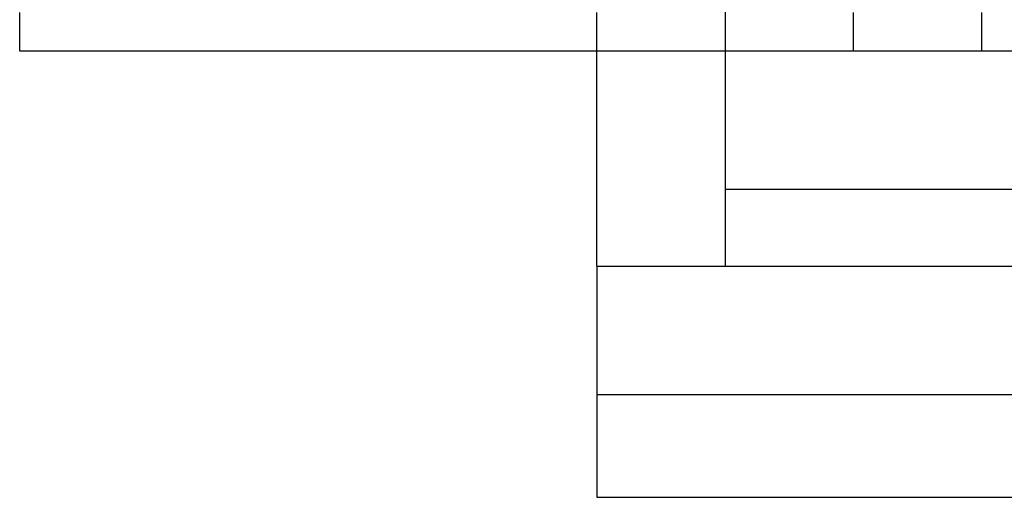
# Model space of a CAD drawing. Extents: x 0 to 1369, y -8 to 725.
# Drawn here: x 1099 to 1137, y 547 to 565 of the extents above; entities that cross this region are included whole.
import ezdxf

# ---------------------------------------------------------------- set-up
doc = ezdxf.new("R2010")
doc.units = 0
doc.header["$LTSCALE"] = 10
doc.linetypes.add('VERDECKT', pattern=[9.525, 6.35, -3.175])
doc.layers.get('0').update_dxf_attribs({"linetype": 'CONTINUOUS'})
doc.layers.add('BEM', color=7, linetype='CONTINUOUS')

# ---------------------------------------------------------------- blocks, each defined once
blk = doc.blocks.new('A$C0E1027EA')
at = {"color": 1, "linetype": 'VERDECKT', "extrusion": (0, 1, 0)}
for p, q in [((-282.77724, -65.38003), (-282.77724, -68.99805)), ((-287.77724, -68.99805), (-287.77724, -67.49805)), ((-277.77724, -68.99805), (-277.77724, -67.49805)), ((-272.77724, -68.99805), (-272.77724, -67.49805))]:
    blk.add_line(p, q, dxfattribs=at)
at = {"color": 3, "linetype": 'CONTINUOUS', "extrusion": (0, 1, 0)}
for p, q in [((-310.27724, -68.99805), (-310.27724, -67.49805)), ((-40.27724, -68.99805), (-310.27724, -68.99805)), ((-287.77724, -77.38003), (-287.77724, -68.99805)), ((-282.77724, -68.99805), (-282.77724, -74.38003)), ((-282.77724, -74.38003), (-222.77724, -74.38003)), ((-282.77724, -74.38003), (-282.77724, -77.38003)), ((-287.77724, -77.38003), (-227.77724, -77.38003)), ((-287.77724, -77.38003), (-287.77724, -82.38003)), ((-287.77724, -82.38003), (-287.77724, -86.38003)), ((-287.77724, -82.38003), (-62.77724, -82.38003)), ((-287.77724, -86.38003), (-62.77724, -86.38003))]:
    blk.add_line(p, q, dxfattribs=at)

msp = doc.modelspace()

# ---------------------------------------------------------------- block references
at = {"layer": 'BEM'}
msp.add_blockref('A$C0E1027EA', (1409.284, 633.07), dxfattribs=at)

doc.saveas('drawing.dxf')
